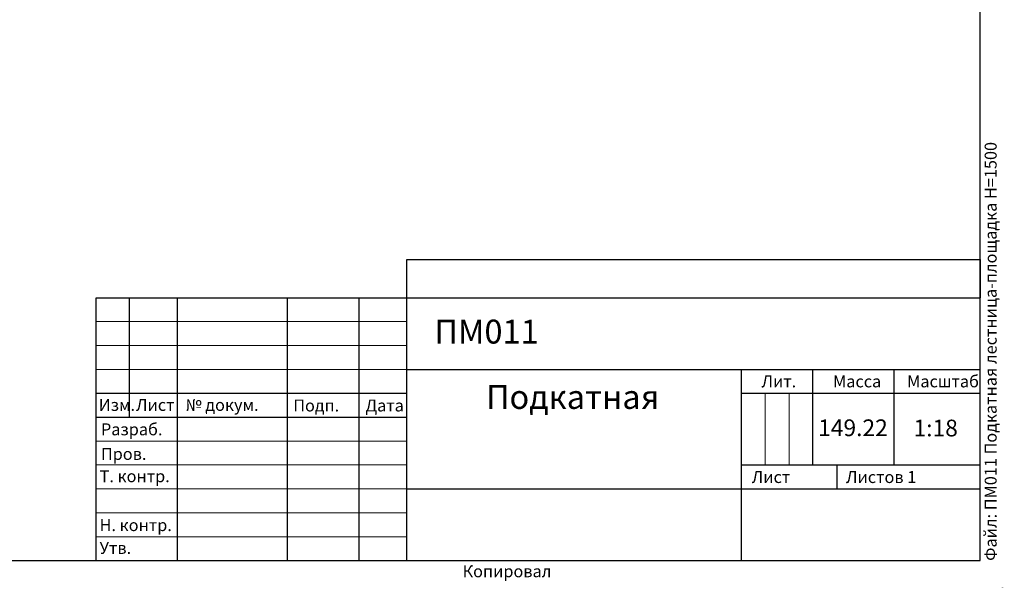
# Model space of a CAD drawing. Units: millimetres. Extents: x 144 to 7561, y -14 to 5256.
# Drawn here: x 3852 to 7561, y -14 to 2127 of the extents above; entities that cross this region are included whole.
import ezdxf

# ---------------------------------------------------------------- set-up
doc = ezdxf.new("R2010")
doc.units = ezdxf.units.MM
doc.styles.add('SLDTEXTSTYLE0', font='TXT', dxfattribs={"width": 0.7, "bigfont": 'bigfont'})
doc.styles.add('SLDTEXTSTYLE1', font='TXT', dxfattribs={"width": 0.7})

# ---------------------------------------------------------------- blocks, each defined once
blk = doc.blocks.new('SW_NOTE_0')
at = {"color": 0, "linetype": 'Continuous', "lineweight": 0, "ltscale": 18, "insert": (312.2, 115.7), "char_height": 90, "attachment_point": 2, "style": 'SLDTEXTSTYLE0'}
blk.add_mtext('Подкатная', dxfattribs=at)

msp = doc.modelspace()

# ---------------------------------------------------------------- linework, layer by layer
at = {"color": 7, "linetype": 'Continuous', "lineweight": 25, "ltscale": 18}
for p, q in [((7470, 90), (7470, 5256)), ((5310, 1080), (5310, 1224)), ((5310, 1224), (7470, 1224)), ((7470, 1224), (7470, 1080)), ((4140, 90), (4140, 1080)), ((4140, 1080), (7470, 1080)), ((4266, 630), (4266, 1080)), ((4446, 1080), (4446, 90)), ((4860, 1080), (4860, 90)), ((5130, 1080), (5130, 90)), ((5310, 90), (5310, 1080)), ((7470, 90), (7470, 1080)), ((5310, 810), (7470, 810)), ((6570, 810), (6570, 90)), ((6840, 450), (6840, 810)), ((7146, 450), (7146, 810)), ((4140, 720), (5310, 720)), ((6570, 720), (7470, 720)), ((4140, 630), (5310, 630)), ((6570, 450), (7470, 450)), ((6930, 450), (6930, 360)), ((5310, 360), (7470, 360)), ((360, 90), (7470, 90)), ((4140, 90), (7470, 90))]:
    msp.add_line(p, q, dxfattribs=at)
at = {"color": 7, "linetype": 'Continuous', "lineweight": 18, "ltscale": 18}
for p, q in [((4140, 990), (5310, 990)), ((4140, 900), (5310, 900)), ((4140, 810), (5310, 810)), ((6660, 720), (6660, 450)), ((6750, 720), (6750, 450)), ((4140, 540), (5310, 540)), ((4140, 450), (5310, 450)), ((4140, 360), (5310, 360)), ((4140, 270), (5310, 270)), ((4140, 180), (5310, 180))]:
    msp.add_line(p, q, dxfattribs=at)

# ---------------------------------------------------------------- block references
at = {"color": 7, "linetype": 'Continuous', "lineweight": 0, "ltscale": 18}
msp.add_blockref('SW_NOTE_0', (5622.9343493, 635.5093176), dxfattribs=at)

# ---------------------------------------------------------------- texts
at = {"color": 7, "linetype": 'Continuous', "lineweight": 0, "ltscale": 18, "insert": (7486.8749102, 88.9379876), "char_height": 45, "attachment_point": 1, "rotation": 90, "style": 'SLDTEXTSTYLE0'}
msp.add_mtext('Файл: ПМ011 Подкатная лестница-площадка H=1500', dxfattribs=at)
at = {"color": 7, "linetype": 'Continuous', "lineweight": 0, "ltscale": 18}
for s, insert, char_height, attachment_point, style in [('ПМ011', (5610.8217901, 997.2836082), 90, 2, 'SLDTEXTSTYLE0'), ('Лит.', (6646.3367789, 787.3780014), 45, 1, 'SLDTEXTSTYLE0'), ('Масса', (6915.5532132, 787.3780014), 45, 1, 'SLDTEXTSTYLE0'), ('Масштаб', (7194.716492, 787.3780014), 45, 1, 'SLDTEXTSTYLE0'), ('Изм.', (4150.1299923, 698.7853371), 45, 1, 'SLDTEXTSTYLE0'), ('Лист', (4290.5635146, 698.7853371), 45, 1, 'SLDTEXTSTYLE0'), ('№ докум.', (4476.7306309, 698.7853371), 45, 1, 'SLDTEXTSTYLE0'), ('Подп.', (4882.6794936, 696.5627771), 45, 1, 'SLDTEXTSTYLE0'), ('Дата', (5154.820082, 696.5627771), 45, 1, 'SLDTEXTSTYLE0'), ('Разраб.', (4158.3313203, 606.7990086), 45, 1, 'SLDTEXTSTYLE0'), ('149.22', (6990.7336791, 621.5869665), 63, 2, 'SLDTEXTSTYLE1'), ('1:18', (7302.2534525, 620.6869618), 63, 2, 'SLDTEXTSTYLE1'), ('Пров.', (4158.3313203, 514.1451997), 45, 1, 'SLDTEXTSTYLE0'), ('Т. контр.', (4153.2830564, 430.2346035), 45, 1, 'SLDTEXTSTYLE0'), ('Лист', (6609.6952155, 427.1128179), 45, 1, 'SLDTEXTSTYLE0'), ('Листов 1', (6964.5814645, 427.1128179), 45, 1, 'SLDTEXTSTYLE0'), ('Н. контр.', (4153.2830564, 246.0400068), 45, 1, 'SLDTEXTSTYLE0'), ('Утв.', (4153.2830564, 160.1076555), 45, 1, 'SLDTEXTSTYLE0'), ('Копировал', (5520.243933, 72.2057402), 45, 1, 'SLDTEXTSTYLE0'), ('Версия 3', (7550.2383368, -12.0810025), 1.8, 1, 'SLDTEXTSTYLE0')]:
    msp.add_mtext(s, dxfattribs=dict(at, insert=insert, char_height=char_height, attachment_point=attachment_point, style=style))

doc.saveas('drawing.dxf')
